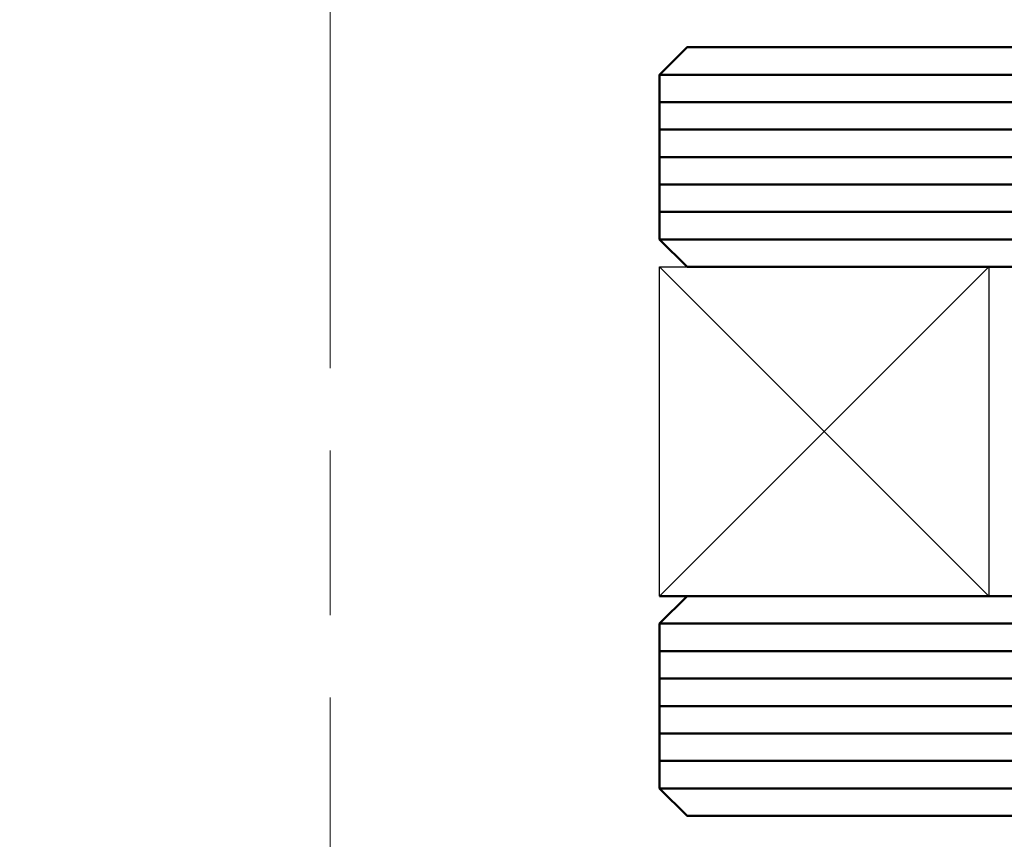
# Model space of a CAD drawing. Extents: x 3616 to 10710, y -4884 to 5963.
# Drawn here: x 5789 to 5825, y -3008 to -2978 of the extents above; entities that cross this region are included whole.
import ezdxf

# ---------------------------------------------------------------- set-up
doc = ezdxf.new("R2010")
doc.units = 0
doc.linetypes.add('ACAD_ISO08W100', pattern=[36, 24, -3, 6, -3])
doc.layers.get('DEFPOINTS').update_dxf_attribs({"color": 5, "linetype": 'CONTINUOUS'})
doc.layers.add('BL1', color=7, linetype='CONTINUOUS')
for name, color, linetype, lineweight in [('TCL02 thin', 1, 'CONTINUOUS', 25), ('TCL03 centre', 1, 'ACAD_ISO08W100', 9), ('TCL07 dim', 7, 'CONTINUOUS', 20), ('TCL08 glass', 6, 'CONTINUOUS', 50)]:
    doc.layers.add(name, color=color, linetype=linetype, lineweight=lineweight)
doc.styles.get("Standard").update_dxf_attribs({"font": 'isocpeur.ttf', "width": 0.8})
doc.dimstyles.new('1-2', dxfattribs={"dimtxt": 4, "dimasz": 4, "dimexe": 0, "dimexo": 4, "dimgap": 1, "dimtad": 1, "dimdec": 1, "dimrnd": 0.5, "dimdsep": 46, "dimtxsty": 'Standard', "dimcen": 2.5, "dimadec": 1, "dimazin": 3, "dimtfac": 1, "dimtdec": 1, "dimtmove": 0, "dimatfit": 3, "dimfxl": 1, "dimarcsym": 0})

# ---------------------------------------------------------------- blocks, each defined once
blk = doc.blocks.new('*U499')
at = {"layer": 'TCL02 thin'}
for p, q in [((12, 144.3), (24, 156.3)), ((24, 144.3), (12, 156.3))]:
    blk.add_line(p, q, dxfattribs=at)
blk.add_lwpolyline([(12, 156.3), (24, 156.3), (24, 144.3), (12, 144.3)], close=True, dxfattribs=at)
at = {"layer": 'TCL03 centre'}
blk.add_line((0, 176.605), (0, 121.024), dxfattribs=at)
at = {"layer": 'TCL08 glass', "color": 1}
for p, q in [((12, 163.3), (154.02, 163.3)), ((12, 162.3), (154.02, 162.3)), ((12, 161.3), (154.02, 161.3)), ((12, 160.3), (154.02, 160.3)), ((12, 159.3), (154.02, 159.3)), ((12, 158.3), (154.02, 158.3)), ((12, 157.3), (154.02, 157.3)), ((12, 144.3), (154.02, 144.3)), ((12, 143.3), (154.02, 143.3)), ((12, 142.3), (154.02, 142.3)), ((12, 141.3), (154.02, 141.3)), ((12, 140.3), (154.02, 140.3)), ((12, 139.3), (154.02, 139.3)), ((12, 138.3), (154.02, 138.3)), ((12, 137.3), (154.02, 137.3))]:
    blk.add_line(p, q, dxfattribs=at)
at = {"layer": 'TCL08 glass'}
for points in [[(154.02, 156.3), (13, 156.3), (12, 157.3), (12, 163.3), (13, 164.3), (154.02, 164.3)], [(154.02, 136.3), (13, 136.3), (12, 137.3), (12, 143.3), (13, 144.3), (154.02, 144.3)]]:
    blk.add_lwpolyline(points, dxfattribs=at)
blk = doc.blocks.new('*D501')
at = {"layer": 'DEFPOINTS', "color": 0, "transparency": 16777216}
for p in [(6151.413, -3606.761), (6101.603, -3611.119), (6126.544, -3617.067), (6101.603, -3621.119), (6151.603, -3621.119)]:
    blk.add_point(p, dxfattribs=at)
at = {"layer": 'TCL07 dim', "color": 0, "linetype": 'ByBlock', "lineweight": -2, "transparency": 16777216}
blk.add_arc((5987.302, -3621.119), 139.301, 1.6453, 3.3547, dxfattribs=at)
at = {"layer": 'TCL07 dim', "color": 0, "transparency": 16777216}
for points in [[(6125.699, -3613.016), (6127.029, -3612.919), (6126.073, -3608.978)], [(6127.212, -3617.11), (6125.879, -3617.129), (6126.603, -3621.119)]]:
    blk.add_solid(points, dxfattribs=at)

msp = doc.modelspace()

# ---------------------------------------------------------------- block references
at = {"layer": 'BL1'}
msp.add_blockref('*U499', (5800.168, -3143.771), dxfattribs=at)

# ---------------------------------------------------------------- dimensions: what is measured, and where the dimension line sits
at = {"layer": 'TCL07 dim'}
dim = msp.add_angular_dim_2l(base=(6126.544, -3617.067), line1=((6101.603, -3621.119), (6151.603, -3621.119)), line2=((6101.603, -3611.119), (6151.413, -3606.761)), text=' ', dimstyle='1-2', override={"dimtfill": 1, "dimarcsym": 1}, dxfattribs=at)
dim.commit()
dim.dimension.update_dxf_attribs({"geometry": '*D501', "text_midpoint": (3880.861, 5962.938)})

doc.saveas('drawing.dxf')
